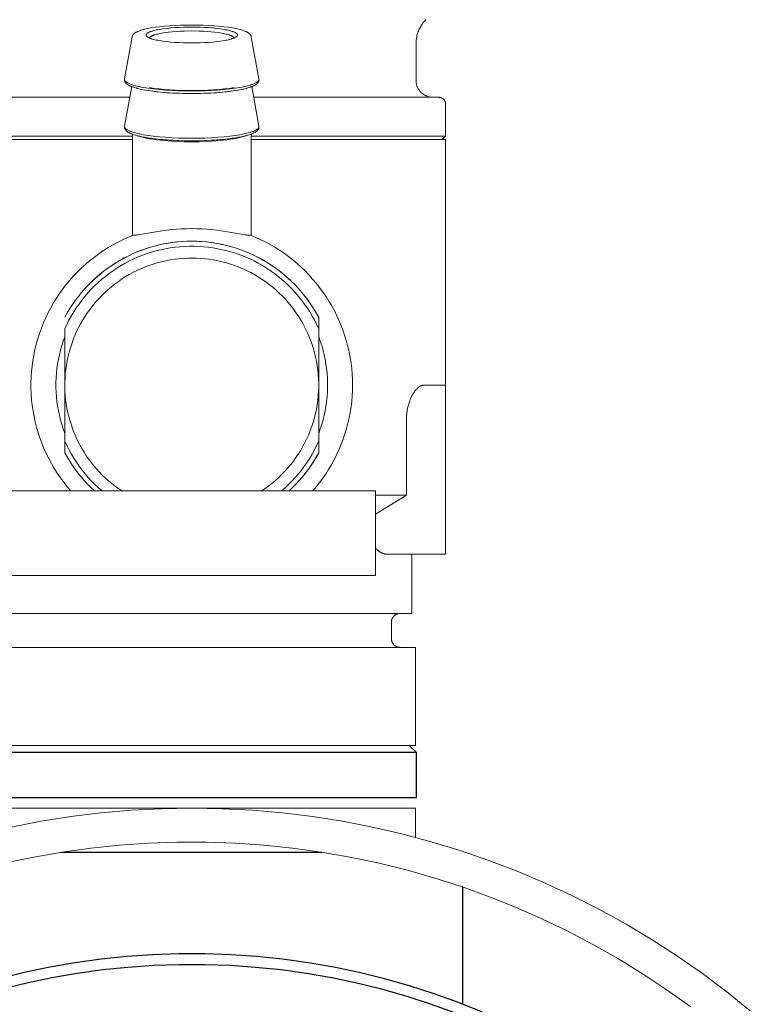
# Model space of a CAD drawing. Units: millimetres. Extents: x -1719 to 3370, y 1786 to 7486.
# Drawn here: x 3257 to 3300, y 4285 to 4344 of the extents above; entities that cross this region are included whole.
import ezdxf

# ---------------------------------------------------------------- set-up
doc = ezdxf.new("R2010")
doc.units = ezdxf.units.MM
for name, color, linetype, lineweight, true_color in [('Make2D$Visible$Curves$0', 7, 'Continuous', 0, 0xe6e6e6), ('Make2D$Visible$Curves$3DCOLOR40', 40, 'Continuous', 0, 0xffbf00), ('Make2D$Visible$Curves$3DCPCOLOR124', 7, 'Continuous', 0, 0x009972), ('Make2D$Visible$Curves$3DCPCOLOR254', 7, 'Continuous', 0, 0xd6d6d6)]:
    doc.layers.add(name, color=color, linetype=linetype, lineweight=lineweight, true_color=true_color)

msp = doc.modelspace()

# ---------------------------------------------------------------- linework, layer by layer
at = {"layer": 'Make2D$Visible$Curves$0', "color": 0, "linetype": 'ByBlock', "lineweight": -2}
for points in [[(3279.589, 4300.792), (3279.989, 4300.392)], [(3253.489, 4300.392), (3279.989, 4300.392)], [(3279.989, 4300.392), (3279.989, 4297.692)], [(3266.739, 4297.692), (3253.489, 4297.692)], [(3279.989, 4297.692), (3266.739, 4297.692)], [(3259.06, 4294.49), (3274.419, 4294.49)], [(3282.739, 4292.43), (3282.739, 4285.511)]]:
    msp.add_lwpolyline(points, dxfattribs=at)
at = {"layer": 'Make2D$Visible$Curves$3DCOLOR40'}
for points in [[(3280.575, 4343.678), (3280.527, 4343.629), (3280.482, 4343.578), (3280.438, 4343.526), (3280.395, 4343.472), (3280.355, 4343.417), (3280.317, 4343.361), (3280.28, 4343.303), (3280.246, 4343.244), (3280.213, 4343.184), (3280.183, 4343.123), (3280.155, 4343.061), (3280.129, 4342.998), (3280.105, 4342.934), (3280.083, 4342.869), (3280.063, 4342.803), (3280.046, 4342.737), (3280.031, 4342.671), (3280.018, 4342.604), (3280.008, 4342.536), (3280, 4342.468), (3279.994, 4342.4), (3279.99, 4342.332), (3279.989, 4342.264)], [(3279.989, 4342.264), (3279.989, 4340.092)], [(3279.989, 4340.092), (3279.99, 4340.058), (3279.991, 4340.024), (3279.994, 4339.99), (3279.998, 4339.956), (3280.004, 4339.922), (3280.01, 4339.889), (3280.018, 4339.855), (3280.026, 4339.822), (3280.036, 4339.79), (3280.047, 4339.757), (3280.059, 4339.725), (3280.072, 4339.694), (3280.086, 4339.663), (3280.101, 4339.632), (3280.117, 4339.602), (3280.135, 4339.573), (3280.153, 4339.544), (3280.172, 4339.516), (3280.192, 4339.488), (3280.213, 4339.461), (3280.235, 4339.435), (3280.258, 4339.41), (3280.282, 4339.385), (3280.307, 4339.361), (3280.332, 4339.339), (3280.358, 4339.317), (3280.385, 4339.295), (3280.412, 4339.275), (3280.441, 4339.256), (3280.469, 4339.238), (3280.499, 4339.221), (3280.529, 4339.204), (3280.56, 4339.189), (3280.591, 4339.175), (3280.622, 4339.162), (3280.654, 4339.15), (3280.687, 4339.139), (3280.719, 4339.129), (3280.752, 4339.121), (3280.786, 4339.113), (3280.819, 4339.107), (3280.853, 4339.102), (3280.887, 4339.097), (3280.921, 4339.095), (3280.955, 4339.093), (3280.989, 4339.092)], [(3252.139, 4339.092), (3263.079, 4339.092)], [(3270.4, 4339.092), (3281.339, 4339.092)], [(3281.739, 4338.692), (3281.739, 4338.706), (3281.738, 4338.72), (3281.737, 4338.733), (3281.735, 4338.747), (3281.733, 4338.76), (3281.731, 4338.774), (3281.728, 4338.787), (3281.724, 4338.8), (3281.72, 4338.813), (3281.716, 4338.826), (3281.711, 4338.839), (3281.706, 4338.852), (3281.7, 4338.864), (3281.694, 4338.876), (3281.688, 4338.888), (3281.681, 4338.9), (3281.674, 4338.912), (3281.666, 4338.923), (3281.658, 4338.934), (3281.649, 4338.945), (3281.641, 4338.955), (3281.631, 4338.965), (3281.622, 4338.975), (3281.612, 4338.985), (3281.602, 4338.994), (3281.592, 4339.003), (3281.581, 4339.011), (3281.57, 4339.019), (3281.558, 4339.027), (3281.547, 4339.034), (3281.535, 4339.041), (3281.523, 4339.047), (3281.511, 4339.053), (3281.498, 4339.059), (3281.486, 4339.064), (3281.473, 4339.069), (3281.46, 4339.074), (3281.447, 4339.077), (3281.434, 4339.081), (3281.42, 4339.084), (3281.407, 4339.086), (3281.394, 4339.089), (3281.38, 4339.09), (3281.366, 4339.091), (3281.353, 4339.092), (3281.339, 4339.092)], [(3281.739, 4338.692), (3281.739, 4336.792)], [(3251.739, 4336.792), (3259.239, 4336.792)], [(3259.239, 4336.792), (3263.236, 4336.792)], [(3270.243, 4336.792), (3281.739, 4336.792)], [(3281.739, 4336.792), (3281.539, 4336.592)], [(3263.236, 4336.592), (3251.739, 4336.592)], [(3265.058, 4336.592), (3265.023, 4336.592)], [(3268.456, 4336.592), (3268.421, 4336.592)], [(3281.739, 4336.592), (3270.243, 4336.592)], [(3281.739, 4336.592), (3281.739, 4322.092)], [(3263.477, 4329.941), (3263.736, 4330.043), (3263.999, 4330.137), (3264.265, 4330.222), (3264.533, 4330.299), (3264.804, 4330.367), (3265.076, 4330.426), (3265.351, 4330.476), (3265.627, 4330.517), (3265.904, 4330.549), (3266.182, 4330.573), (3266.46, 4330.587), (3266.739, 4330.592)], [(3266.739, 4330.592), (3266.885, 4330.591), (3267.03, 4330.587), (3267.175, 4330.581), (3267.32, 4330.572), (3267.608, 4330.546), (3267.896, 4330.511), (3268.053, 4330.488), (3268.21, 4330.462), (3268.366, 4330.433), (3268.521, 4330.401), (3268.737, 4330.352), (3268.951, 4330.298), (3269.163, 4330.238), (3269.373, 4330.173), (3269.521, 4330.124), (3269.666, 4330.072), (3269.811, 4330.018), (3269.954, 4329.961), (3270.095, 4329.902), (3270.235, 4329.84), (3270.374, 4329.775), (3270.513, 4329.708), (3270.709, 4329.607), (3270.903, 4329.501), (3271.093, 4329.391), (3271.28, 4329.276), (3271.464, 4329.156), (3271.644, 4329.032), (3271.821, 4328.904), (3271.994, 4328.771), (3272.147, 4328.649), (3272.297, 4328.523), (3272.443, 4328.394), (3272.586, 4328.262)], [(3260.893, 4328.263), (3261.094, 4328.446), (3261.299, 4328.622), (3261.511, 4328.792), (3261.727, 4328.956), (3261.949, 4329.112), (3262.175, 4329.261), (3262.406, 4329.403), (3262.641, 4329.538), (3262.88, 4329.665)], [(3273.047, 4327.79), (3273.241, 4327.566), (3273.428, 4327.335), (3273.607, 4327.098), (3273.778, 4326.855), (3273.94, 4326.606), (3274.094, 4326.352), (3274.239, 4326.092)], [(3280.487, 4322.092), (3280.475, 4322.092), (3280.463, 4322.092), (3280.453, 4322.091), (3280.443, 4322.09), (3280.434, 4322.089), (3280.425, 4322.087), (3280.409, 4322.084), (3280.394, 4322.081), (3280.381, 4322.078), (3280.369, 4322.074), (3280.357, 4322.071), (3280.347, 4322.067), (3280.336, 4322.064), (3280.327, 4322.06), (3280.317, 4322.056), (3280.3, 4322.049), (3280.284, 4322.042), (3280.269, 4322.034), (3280.254, 4322.026), (3280.24, 4322.019), (3280.227, 4322.011), (3280.215, 4322.004), (3280.203, 4321.996), (3280.18, 4321.98), (3280.159, 4321.965), (3280.138, 4321.95), (3280.119, 4321.934), (3280.101, 4321.918), (3280.084, 4321.903), (3280.067, 4321.887), (3280.036, 4321.856), (3280.006, 4321.825), (3279.978, 4321.793), (3279.952, 4321.762), (3279.927, 4321.731), (3279.903, 4321.699), (3279.881, 4321.668), (3279.859, 4321.637), (3279.839, 4321.605), (3279.819, 4321.574), (3279.799, 4321.542), (3279.763, 4321.479), (3279.73, 4321.416), (3279.699, 4321.353), (3279.671, 4321.29), (3279.644, 4321.227), (3279.619, 4321.164), (3279.596, 4321.101), (3279.575, 4321.038), (3279.555, 4320.975), (3279.537, 4320.912), (3279.52, 4320.849), (3279.505, 4320.786), (3279.492, 4320.723), (3279.479, 4320.66), (3279.469, 4320.597), (3279.459, 4320.534), (3279.451, 4320.471), (3279.444, 4320.408), (3279.438, 4320.345), (3279.433, 4320.282), (3279.43, 4320.218), (3279.428, 4320.155), (3279.428, 4320.092)], [(3281.739, 4322.092), (3280.487, 4322.092)], [(3281.739, 4320.092), (3281.739, 4322.092)], [(3279.428, 4320.092), (3279.428, 4315.592)], [(3281.739, 4314.092), (3281.739, 4320.092)], [(3260.605, 4316.208), (3260.407, 4316.422), (3260.216, 4316.643), (3260.033, 4316.871), (3259.858, 4317.104), (3259.691, 4317.344), (3259.532, 4317.588), (3259.381, 4317.839), (3259.239, 4318.094)], [(3274.239, 4318.094), (3274.097, 4317.839), (3273.947, 4317.589), (3273.788, 4317.344), (3273.621, 4317.105), (3273.445, 4316.872), (3273.262, 4316.644), (3273.072, 4316.423), (3272.874, 4316.209)], [(3169.594, 4315.831), (3269.594, 4315.831)], [(3277.594, 4315.831), (3269.594, 4315.831)], [(3277.594, 4310.831), (3277.594, 4315.831)], [(3279.428, 4315.592), (3277.594, 4315.592)], [(3279.428, 4315.592), (3277.594, 4314.455)], [(3281.739, 4312.092), (3281.739, 4314.092)], [(3277.594, 4312.458), (3277.63, 4312.421), (3277.667, 4312.385), (3277.703, 4312.351), (3277.74, 4312.32), (3277.777, 4312.29), (3277.795, 4312.276), (3277.814, 4312.263), (3277.832, 4312.25), (3277.851, 4312.237), (3277.869, 4312.225), (3277.888, 4312.214), (3277.912, 4312.199), (3277.936, 4312.186), (3277.96, 4312.173), (3277.985, 4312.161), (3278.009, 4312.151), (3278.033, 4312.141), (3278.057, 4312.132), (3278.081, 4312.123), (3278.105, 4312.116), (3278.117, 4312.113), (3278.129, 4312.11), (3278.141, 4312.107), (3278.153, 4312.105), (3278.165, 4312.102), (3278.177, 4312.1), (3278.189, 4312.098), (3278.201, 4312.097), (3278.213, 4312.095), (3278.225, 4312.094), (3278.236, 4312.093), (3278.248, 4312.093), (3278.26, 4312.092), (3278.272, 4312.092)], [(3278.272, 4312.092), (3281.739, 4312.092)], [(3279.739, 4312.092), (3279.739, 4308.592)], [(3169.594, 4310.831), (3269.594, 4310.831)], [(3269.594, 4310.831), (3277.594, 4310.831)], [(3253.739, 4308.592), (3279.739, 4308.592)], [(3278.539, 4308.092), (3278.539, 4308.109), (3278.54, 4308.126), (3278.542, 4308.143), (3278.544, 4308.16), (3278.546, 4308.177), (3278.55, 4308.194), (3278.553, 4308.211), (3278.558, 4308.227), (3278.562, 4308.244), (3278.568, 4308.26), (3278.574, 4308.276), (3278.58, 4308.291), (3278.588, 4308.307), (3278.595, 4308.322), (3278.603, 4308.337), (3278.612, 4308.352), (3278.621, 4308.366), (3278.631, 4308.381), (3278.641, 4308.394), (3278.651, 4308.408), (3278.662, 4308.421), (3278.674, 4308.434), (3278.686, 4308.446), (3278.698, 4308.458), (3278.71, 4308.469), (3278.724, 4308.48), (3278.737, 4308.491), (3278.751, 4308.501), (3278.765, 4308.51), (3278.779, 4308.519), (3278.794, 4308.528), (3278.809, 4308.536), (3278.824, 4308.544), (3278.84, 4308.551), (3278.856, 4308.557), (3278.872, 4308.563), (3278.888, 4308.569), (3278.904, 4308.574), (3278.921, 4308.578), (3278.937, 4308.582), (3278.954, 4308.585), (3278.971, 4308.588), (3278.988, 4308.59), (3279.005, 4308.591), (3279.022, 4308.592), (3279.039, 4308.592)], [(3278.539, 4308.092), (3278.539, 4307.092)], [(3278.539, 4307.092), (3278.539, 4307.075), (3278.54, 4307.058), (3278.542, 4307.041), (3278.544, 4307.024), (3278.546, 4307.007), (3278.55, 4306.991), (3278.553, 4306.974), (3278.558, 4306.957), (3278.562, 4306.941), (3278.568, 4306.925), (3278.574, 4306.909), (3278.58, 4306.893), (3278.588, 4306.878), (3278.595, 4306.862), (3278.603, 4306.847), (3278.612, 4306.832), (3278.621, 4306.818), (3278.631, 4306.804), (3278.641, 4306.79), (3278.651, 4306.777), (3278.662, 4306.764), (3278.674, 4306.751), (3278.686, 4306.739), (3278.698, 4306.727), (3278.71, 4306.715), (3278.724, 4306.704), (3278.737, 4306.694), (3278.751, 4306.684), (3278.765, 4306.674), (3278.779, 4306.665), (3278.794, 4306.656), (3278.809, 4306.648), (3278.824, 4306.641), (3278.84, 4306.634), (3278.856, 4306.627), (3278.872, 4306.621), (3278.888, 4306.616), (3278.904, 4306.611), (3278.921, 4306.606), (3278.937, 4306.603), (3278.954, 4306.6), (3278.971, 4306.597), (3278.988, 4306.595), (3279.005, 4306.593), (3279.022, 4306.593), (3279.039, 4306.592)], [(3279.96, 4306.592), (3253.519, 4306.592)], [(3279.96, 4306.592), (3279.96, 4300.792)], [(3279.96, 4300.792), (3253.519, 4300.792)], [(3279.96, 4297.092), (3253.519, 4297.092)], [(3279.96, 4297.092), (3279.96, 4295.363)]]:
    msp.add_lwpolyline(points, dxfattribs=at)
at = {"layer": 'Make2D$Visible$Curves$3DCPCOLOR124'}
for points in [[(3263.313, 4342.837), (3263.321, 4342.844), (3263.329, 4342.851), (3263.338, 4342.859), (3263.346, 4342.866), (3263.355, 4342.873), (3263.364, 4342.88), (3263.373, 4342.886), (3263.383, 4342.893), (3263.402, 4342.906), (3263.422, 4342.919), (3263.443, 4342.931), (3263.465, 4342.943), (3263.488, 4342.954), (3263.511, 4342.965), (3263.536, 4342.976), (3263.561, 4342.987), (3263.613, 4343.008), (3263.669, 4343.028), (3263.736, 4343.051), (3263.808, 4343.072), (3263.884, 4343.093), (3263.964, 4343.113), (3264.049, 4343.133), (3264.138, 4343.152), (3264.328, 4343.188)], [(3264.039, 4342.773), (3264.039, 4342.776), (3264.039, 4342.778), (3264.039, 4342.781), (3264.04, 4342.784), (3264.04, 4342.786), (3264.041, 4342.789), (3264.041, 4342.791), (3264.042, 4342.794), (3264.042, 4342.797), (3264.043, 4342.799), (3264.044, 4342.802), (3264.045, 4342.805), (3264.046, 4342.807), (3264.047, 4342.81), (3264.049, 4342.813), (3264.05, 4342.815), (3264.051, 4342.818), (3264.053, 4342.821), (3264.055, 4342.823), (3264.056, 4342.826), (3264.058, 4342.829), (3264.06, 4342.831), (3264.062, 4342.834), (3264.064, 4342.837), (3264.066, 4342.84), (3264.068, 4342.842), (3264.071, 4342.845), (3264.073, 4342.848), (3264.076, 4342.85), (3264.079, 4342.853), (3264.084, 4342.859), (3264.09, 4342.864), (3264.097, 4342.869), (3264.103, 4342.875), (3264.111, 4342.88), (3264.118, 4342.886), (3264.126, 4342.891), (3264.134, 4342.897), (3264.143, 4342.902), (3264.153, 4342.908), (3264.162, 4342.913), (3264.183, 4342.924), (3264.205, 4342.935), (3264.229, 4342.946), (3264.254, 4342.957), (3264.281, 4342.967), (3264.31, 4342.978), (3264.341, 4342.989), (3264.407, 4343.009), (3264.479, 4343.03), (3264.558, 4343.05), (3264.643, 4343.069), (3264.734, 4343.087), (3264.83, 4343.105), (3265.037, 4343.137), (3265.262, 4343.166), (3265.499, 4343.19), (3265.745, 4343.209), (3265.996, 4343.224), (3266.248, 4343.234), (3266.739, 4343.242)], [(3266.739, 4343.01), (3266.284, 4343.003), (3266.051, 4342.994), (3265.819, 4342.98), (3265.591, 4342.962), (3265.371, 4342.94), (3265.163, 4342.913), (3264.971, 4342.883), (3264.882, 4342.867), (3264.798, 4342.85), (3264.72, 4342.832), (3264.647, 4342.814), (3264.579, 4342.795), (3264.518, 4342.776), (3264.49, 4342.766), (3264.463, 4342.756), (3264.438, 4342.746), (3264.415, 4342.736), (3264.393, 4342.726), (3264.372, 4342.716), (3264.353, 4342.706), (3264.344, 4342.701), (3264.336, 4342.696), (3264.327, 4342.691), (3264.32, 4342.686), (3264.312, 4342.681), (3264.305, 4342.675), (3264.299, 4342.67), (3264.292, 4342.665), (3264.286, 4342.66), (3264.281, 4342.655), (3264.276, 4342.65), (3264.273, 4342.648), (3264.271, 4342.645), (3264.269, 4342.643), (3264.266, 4342.64), (3264.264, 4342.638), (3264.262, 4342.635), (3264.26, 4342.633), (3264.258, 4342.63), (3264.257, 4342.628), (3264.255, 4342.625), (3264.253, 4342.623), (3264.252, 4342.62), (3264.251, 4342.618), (3264.249, 4342.615), (3264.248, 4342.613), (3264.247, 4342.61), (3264.246, 4342.608), (3264.245, 4342.605), (3264.244, 4342.603), (3264.243, 4342.6), (3264.242, 4342.598), (3264.242, 4342.596), (3264.241, 4342.593), (3264.24, 4342.591), (3264.24, 4342.588), (3264.24, 4342.586), (3264.239, 4342.583), (3264.239, 4342.581), (3264.239, 4342.579), (3264.239, 4342.576)], [(3264.328, 4343.188), (3264.58, 4343.227), (3264.85, 4343.262), (3265.136, 4343.292), (3265.437, 4343.317), (3265.75, 4343.336), (3266.072, 4343.35), (3266.739, 4343.361)], [(3266.739, 4343.361), (3267.406, 4343.35), (3267.728, 4343.336), (3268.041, 4343.317), (3268.342, 4343.292), (3268.628, 4343.262), (3268.899, 4343.227), (3269.151, 4343.188)], [(3266.739, 4343.242), (3267.23, 4343.234), (3267.482, 4343.224), (3267.733, 4343.209), (3267.979, 4343.19), (3268.217, 4343.166), (3268.441, 4343.137), (3268.648, 4343.105), (3268.744, 4343.087), (3268.835, 4343.069), (3268.92, 4343.05), (3268.999, 4343.03), (3269.071, 4343.009), (3269.137, 4342.989), (3269.168, 4342.978), (3269.197, 4342.967), (3269.224, 4342.957), (3269.249, 4342.946), (3269.273, 4342.935), (3269.295, 4342.924), (3269.316, 4342.913), (3269.326, 4342.908), (3269.335, 4342.902), (3269.344, 4342.897), (3269.352, 4342.891), (3269.36, 4342.886), (3269.368, 4342.88), (3269.375, 4342.875), (3269.382, 4342.869), (3269.388, 4342.864), (3269.394, 4342.859), (3269.4, 4342.853), (3269.402, 4342.85), (3269.405, 4342.848), (3269.407, 4342.845), (3269.41, 4342.842), (3269.412, 4342.84), (3269.414, 4342.837), (3269.416, 4342.834), (3269.418, 4342.831), (3269.42, 4342.829), (3269.422, 4342.826), (3269.424, 4342.823), (3269.425, 4342.821), (3269.427, 4342.818), (3269.428, 4342.815), (3269.429, 4342.813), (3269.431, 4342.81), (3269.432, 4342.807), (3269.433, 4342.805), (3269.434, 4342.802), (3269.435, 4342.799), (3269.436, 4342.797), (3269.436, 4342.794), (3269.437, 4342.791), (3269.438, 4342.789), (3269.438, 4342.786), (3269.438, 4342.784), (3269.439, 4342.781), (3269.439, 4342.778), (3269.439, 4342.776), (3269.439, 4342.773)], [(3269.239, 4342.576), (3269.239, 4342.579), (3269.239, 4342.581), (3269.239, 4342.583), (3269.238, 4342.586), (3269.238, 4342.588), (3269.238, 4342.591), (3269.237, 4342.593), (3269.237, 4342.596), (3269.236, 4342.598), (3269.235, 4342.6), (3269.234, 4342.603), (3269.233, 4342.605), (3269.232, 4342.608), (3269.231, 4342.61), (3269.23, 4342.613), (3269.229, 4342.615), (3269.228, 4342.618), (3269.226, 4342.62), (3269.225, 4342.623), (3269.223, 4342.625), (3269.221, 4342.628), (3269.22, 4342.63), (3269.218, 4342.633), (3269.216, 4342.635), (3269.214, 4342.638), (3269.212, 4342.64), (3269.21, 4342.643), (3269.207, 4342.645), (3269.205, 4342.648), (3269.203, 4342.65), (3269.197, 4342.655), (3269.192, 4342.66), (3269.186, 4342.665), (3269.18, 4342.67), (3269.173, 4342.675), (3269.166, 4342.681), (3269.158, 4342.686), (3269.151, 4342.691), (3269.143, 4342.696), (3269.134, 4342.701), (3269.125, 4342.706), (3269.106, 4342.716), (3269.086, 4342.726), (3269.064, 4342.736), (3269.04, 4342.746), (3269.015, 4342.756), (3268.988, 4342.766), (3268.96, 4342.776), (3268.899, 4342.795), (3268.832, 4342.814), (3268.759, 4342.832), (3268.68, 4342.85), (3268.596, 4342.867), (3268.507, 4342.883), (3268.315, 4342.913), (3268.107, 4342.94), (3267.887, 4342.962), (3267.659, 4342.98), (3267.427, 4342.994), (3267.194, 4343.003), (3266.739, 4343.01)], [(3269.151, 4343.188), (3269.341, 4343.152), (3269.429, 4343.133), (3269.514, 4343.113), (3269.594, 4343.093), (3269.67, 4343.072), (3269.742, 4343.051), (3269.809, 4343.028), (3269.865, 4343.008), (3269.917, 4342.987), (3269.943, 4342.976), (3269.967, 4342.965), (3269.99, 4342.954), (3270.013, 4342.943), (3270.035, 4342.931), (3270.056, 4342.919), (3270.076, 4342.906), (3270.095, 4342.893), (3270.105, 4342.886), (3270.114, 4342.88), (3270.123, 4342.873), (3270.132, 4342.866), (3270.14, 4342.859), (3270.149, 4342.851), (3270.157, 4342.844), (3270.165, 4342.837)], [(3262.772, 4340.175), (3263.219, 4342.67)], [(3263.219, 4342.67), (3263.221, 4342.681), (3263.224, 4342.691), (3263.227, 4342.702), (3263.231, 4342.712), (3263.234, 4342.722), (3263.238, 4342.732), (3263.243, 4342.742), (3263.248, 4342.751), (3263.253, 4342.761), (3263.258, 4342.77), (3263.264, 4342.779), (3263.27, 4342.788), (3263.277, 4342.797), (3263.284, 4342.805), (3263.291, 4342.813), (3263.298, 4342.821), (3263.306, 4342.829), (3263.313, 4342.837)], [(3266.739, 4342.304), (3266.248, 4342.312), (3265.996, 4342.322), (3265.745, 4342.337), (3265.499, 4342.357), (3265.262, 4342.381), (3265.037, 4342.409), (3264.83, 4342.442), (3264.734, 4342.459), (3264.643, 4342.478), (3264.558, 4342.497), (3264.479, 4342.517), (3264.407, 4342.537), (3264.341, 4342.558), (3264.31, 4342.568), (3264.281, 4342.579), (3264.254, 4342.59), (3264.229, 4342.601), (3264.205, 4342.611), (3264.183, 4342.622), (3264.162, 4342.633), (3264.153, 4342.639), (3264.143, 4342.644), (3264.134, 4342.65), (3264.126, 4342.655), (3264.118, 4342.661), (3264.111, 4342.666), (3264.103, 4342.672), (3264.097, 4342.677), (3264.09, 4342.682), (3264.084, 4342.688), (3264.079, 4342.693), (3264.076, 4342.696), (3264.073, 4342.699), (3264.071, 4342.701), (3264.068, 4342.704), (3264.066, 4342.707), (3264.064, 4342.71), (3264.062, 4342.712), (3264.06, 4342.715), (3264.058, 4342.718), (3264.056, 4342.72), (3264.055, 4342.723), (3264.053, 4342.726), (3264.051, 4342.728), (3264.05, 4342.731), (3264.049, 4342.734), (3264.047, 4342.736), (3264.046, 4342.739), (3264.045, 4342.742), (3264.044, 4342.744), (3264.043, 4342.747), (3264.042, 4342.75), (3264.042, 4342.752), (3264.041, 4342.755), (3264.041, 4342.758), (3264.04, 4342.76), (3264.04, 4342.763), (3264.039, 4342.765), (3264.039, 4342.768), (3264.039, 4342.771), (3264.039, 4342.773)], [(3269.439, 4342.773), (3269.439, 4342.771), (3269.439, 4342.768), (3269.439, 4342.765), (3269.438, 4342.763), (3269.438, 4342.76), (3269.438, 4342.758), (3269.437, 4342.755), (3269.436, 4342.752), (3269.436, 4342.75), (3269.435, 4342.747), (3269.434, 4342.744), (3269.433, 4342.742), (3269.432, 4342.739), (3269.431, 4342.736), (3269.429, 4342.734), (3269.428, 4342.731), (3269.427, 4342.728), (3269.425, 4342.726), (3269.424, 4342.723), (3269.422, 4342.72), (3269.42, 4342.718), (3269.418, 4342.715), (3269.416, 4342.712), (3269.414, 4342.71), (3269.412, 4342.707), (3269.41, 4342.704), (3269.407, 4342.701), (3269.405, 4342.699), (3269.402, 4342.696), (3269.4, 4342.693), (3269.394, 4342.688), (3269.388, 4342.682), (3269.382, 4342.677), (3269.375, 4342.672), (3269.368, 4342.666), (3269.36, 4342.661), (3269.352, 4342.655), (3269.344, 4342.65), (3269.335, 4342.644), (3269.326, 4342.639), (3269.316, 4342.633), (3269.295, 4342.622), (3269.273, 4342.611), (3269.249, 4342.601), (3269.224, 4342.59), (3269.197, 4342.579), (3269.168, 4342.568), (3269.137, 4342.558), (3269.071, 4342.537), (3268.999, 4342.517), (3268.92, 4342.497), (3268.835, 4342.478), (3268.744, 4342.459), (3268.648, 4342.442), (3268.441, 4342.409), (3268.217, 4342.381), (3267.979, 4342.357), (3267.733, 4342.337), (3267.482, 4342.322), (3267.23, 4342.312), (3266.739, 4342.304)], [(3270.165, 4342.837), (3270.173, 4342.829), (3270.18, 4342.821), (3270.187, 4342.813), (3270.195, 4342.805), (3270.201, 4342.797), (3270.208, 4342.788), (3270.214, 4342.779), (3270.22, 4342.77), (3270.225, 4342.761), (3270.23, 4342.751), (3270.235, 4342.742), (3270.24, 4342.732), (3270.244, 4342.722), (3270.248, 4342.712), (3270.251, 4342.702), (3270.254, 4342.691), (3270.257, 4342.681), (3270.259, 4342.67)], [(3270.259, 4342.67), (3270.706, 4340.175)], [(3262.768, 4340.128), (3262.768, 4340.136), (3262.768, 4340.144), (3262.769, 4340.152), (3262.77, 4340.16), (3262.771, 4340.168), (3262.772, 4340.176)], [(3262.873, 4339.904), (3262.863, 4339.914), (3262.852, 4339.925), (3262.847, 4339.931), (3262.843, 4339.937), (3262.838, 4339.942), (3262.833, 4339.948), (3262.829, 4339.954), (3262.824, 4339.961), (3262.82, 4339.967), (3262.816, 4339.973), (3262.812, 4339.98), (3262.808, 4339.986), (3262.804, 4339.993), (3262.8, 4340), (3262.796, 4340.007), (3262.793, 4340.014), (3262.79, 4340.022), (3262.787, 4340.03), (3262.784, 4340.037), (3262.781, 4340.045), (3262.779, 4340.053), (3262.776, 4340.061), (3262.774, 4340.069), (3262.773, 4340.078), (3262.771, 4340.086), (3262.77, 4340.094), (3262.769, 4340.103), (3262.768, 4340.111), (3262.768, 4340.12), (3262.768, 4340.128)], [(3263.889, 4339.674), (3263.758, 4339.699), (3263.632, 4339.725), (3263.513, 4339.753), (3263.401, 4339.781), (3263.297, 4339.811), (3263.249, 4339.826), (3263.202, 4339.841), (3263.157, 4339.857), (3263.115, 4339.873), (3263.075, 4339.889), (3263.038, 4339.905), (3263.003, 4339.922), (3262.97, 4339.938), (3262.954, 4339.946), (3262.94, 4339.955), (3262.925, 4339.963), (3262.912, 4339.972), (3262.899, 4339.98), (3262.886, 4339.988), (3262.875, 4339.997), (3262.864, 4340.005), (3262.853, 4340.014), (3262.843, 4340.022), (3262.834, 4340.031), (3262.83, 4340.035), (3262.825, 4340.039), (3262.821, 4340.044), (3262.817, 4340.048), (3262.814, 4340.052), (3262.81, 4340.056), (3262.807, 4340.061), (3262.803, 4340.065), (3262.8, 4340.069), (3262.797, 4340.074), (3262.794, 4340.078), (3262.792, 4340.082), (3262.789, 4340.086), (3262.787, 4340.091), (3262.785, 4340.095), (3262.783, 4340.099), (3262.781, 4340.103), (3262.779, 4340.108), (3262.778, 4340.112), (3262.776, 4340.116), (3262.775, 4340.12), (3262.774, 4340.125), (3262.773, 4340.129), (3262.772, 4340.133), (3262.771, 4340.137), (3262.771, 4340.14), (3262.771, 4340.142), (3262.771, 4340.144), (3262.77, 4340.146), (3262.77, 4340.148), (3262.77, 4340.15), (3262.77, 4340.152), (3262.77, 4340.154), (3262.77, 4340.157), (3262.77, 4340.159), (3262.77, 4340.161), (3262.77, 4340.163), (3262.771, 4340.167), (3262.771, 4340.171), (3262.772, 4340.175)], [(3270.706, 4340.175), (3270.707, 4340.171), (3270.707, 4340.167), (3270.708, 4340.163), (3270.708, 4340.161), (3270.708, 4340.159), (3270.708, 4340.157), (3270.708, 4340.154), (3270.708, 4340.152), (3270.708, 4340.15), (3270.708, 4340.148), (3270.708, 4340.146), (3270.708, 4340.144), (3270.707, 4340.142), (3270.707, 4340.14), (3270.707, 4340.137), (3270.706, 4340.133), (3270.705, 4340.129), (3270.704, 4340.125), (3270.703, 4340.12), (3270.702, 4340.116), (3270.701, 4340.112), (3270.699, 4340.108), (3270.697, 4340.103), (3270.695, 4340.099), (3270.693, 4340.095), (3270.691, 4340.091), (3270.689, 4340.086), (3270.686, 4340.082), (3270.684, 4340.078), (3270.681, 4340.074), (3270.678, 4340.069), (3270.675, 4340.065), (3270.671, 4340.061), (3270.668, 4340.056), (3270.664, 4340.052), (3270.661, 4340.048), (3270.657, 4340.044), (3270.653, 4340.039), (3270.649, 4340.035), (3270.644, 4340.031), (3270.635, 4340.022), (3270.625, 4340.014), (3270.615, 4340.005), (3270.603, 4339.997), (3270.592, 4339.988), (3270.579, 4339.98), (3270.566, 4339.972), (3270.553, 4339.963), (3270.539, 4339.955), (3270.524, 4339.946), (3270.508, 4339.938), (3270.475, 4339.922), (3270.44, 4339.905), (3270.403, 4339.889), (3270.363, 4339.873), (3270.321, 4339.857), (3270.276, 4339.841), (3270.23, 4339.826), (3270.181, 4339.811), (3270.077, 4339.781), (3269.965, 4339.753), (3269.846, 4339.725), (3269.721, 4339.699), (3269.589, 4339.674)], [(3270.71, 4340.128), (3270.71, 4340.12), (3270.71, 4340.111), (3270.709, 4340.103), (3270.708, 4340.094), (3270.707, 4340.086), (3270.705, 4340.078), (3270.704, 4340.069), (3270.702, 4340.061), (3270.7, 4340.053), (3270.697, 4340.045), (3270.694, 4340.037), (3270.692, 4340.03), (3270.688, 4340.022), (3270.685, 4340.014), (3270.682, 4340.007), (3270.678, 4340), (3270.674, 4339.993), (3270.671, 4339.986), (3270.667, 4339.98), (3270.663, 4339.973), (3270.658, 4339.967), (3270.654, 4339.961), (3270.65, 4339.954), (3270.645, 4339.948), (3270.64, 4339.942), (3270.636, 4339.937), (3270.631, 4339.931), (3270.626, 4339.925), (3270.615, 4339.914), (3270.605, 4339.904)], [(3270.706, 4340.176), (3270.707, 4340.168), (3270.708, 4340.16), (3270.709, 4340.152), (3270.71, 4340.144), (3270.71, 4340.136), (3270.71, 4340.128)], [(3262.772, 4337.383), (3263.193, 4339.733)], [(3264.011, 4339.511), (3263.797, 4339.552), (3263.697, 4339.573), (3263.601, 4339.595), (3263.511, 4339.618), (3263.425, 4339.642), (3263.344, 4339.666), (3263.268, 4339.691), (3263.197, 4339.717), (3263.163, 4339.731), (3263.131, 4339.745), (3263.085, 4339.765), (3263.063, 4339.776), (3263.042, 4339.787), (3263.018, 4339.8), (3262.995, 4339.813), (3262.972, 4339.827), (3262.95, 4339.841), (3262.94, 4339.849), (3262.93, 4339.856), (3262.92, 4339.864), (3262.91, 4339.871), (3262.9, 4339.879), (3262.891, 4339.887), (3262.882, 4339.895), (3262.873, 4339.904)], [(3266.739, 4339.317), (3266.223, 4339.323), (3265.692, 4339.342), (3265.164, 4339.376), (3264.656, 4339.424), (3264.417, 4339.454), (3264.19, 4339.486), (3263.977, 4339.522), (3263.782, 4339.56), (3263.691, 4339.581), (3263.604, 4339.601), (3263.523, 4339.622), (3263.447, 4339.644), (3263.375, 4339.666), (3263.309, 4339.688), (3263.249, 4339.711), (3263.22, 4339.722), (3263.193, 4339.733)], [(3266.739, 4339.465), (3265.958, 4339.478), (3265.57, 4339.495), (3265.192, 4339.519), (3264.83, 4339.55), (3264.489, 4339.586), (3264.174, 4339.628), (3263.889, 4339.674)], [(3266.739, 4339.491), (3266.101, 4339.501), (3265.447, 4339.532), (3265.125, 4339.556), (3264.814, 4339.586), (3264.516, 4339.621), (3264.239, 4339.662)], [(3270.285, 4339.733), (3270.258, 4339.722), (3270.229, 4339.711), (3270.169, 4339.688), (3270.103, 4339.666), (3270.031, 4339.644), (3269.955, 4339.622), (3269.874, 4339.601), (3269.787, 4339.581), (3269.696, 4339.56), (3269.501, 4339.522), (3269.288, 4339.486), (3269.061, 4339.454), (3268.822, 4339.424), (3268.315, 4339.376), (3267.786, 4339.342), (3267.255, 4339.323), (3266.739, 4339.317)], [(3269.589, 4339.674), (3269.304, 4339.628), (3268.989, 4339.586), (3268.648, 4339.55), (3268.286, 4339.519), (3267.908, 4339.495), (3267.521, 4339.478), (3266.739, 4339.465)], [(3269.239, 4339.662), (3268.962, 4339.621), (3268.665, 4339.586), (3268.353, 4339.556), (3268.031, 4339.532), (3267.377, 4339.501), (3266.739, 4339.491)], [(3270.605, 4339.904), (3270.596, 4339.895), (3270.587, 4339.887), (3270.578, 4339.879), (3270.568, 4339.871), (3270.559, 4339.864), (3270.548, 4339.856), (3270.538, 4339.849), (3270.528, 4339.841), (3270.506, 4339.827), (3270.484, 4339.813), (3270.46, 4339.8), (3270.436, 4339.787), (3270.415, 4339.776), (3270.393, 4339.765), (3270.347, 4339.745), (3270.315, 4339.731), (3270.281, 4339.717), (3270.21, 4339.691), (3270.134, 4339.666), (3270.053, 4339.642), (3269.967, 4339.618), (3269.877, 4339.595), (3269.781, 4339.573), (3269.681, 4339.552), (3269.467, 4339.511)], [(3270.285, 4339.733), (3270.706, 4337.383)], [(3266.739, 4339.315), (3265.985, 4339.328), (3265.62, 4339.344), (3265.266, 4339.366), (3264.926, 4339.393), (3264.602, 4339.427), (3264.296, 4339.467), (3264.011, 4339.511)], [(3269.467, 4339.511), (3269.182, 4339.467), (3268.876, 4339.427), (3268.552, 4339.393), (3268.212, 4339.366), (3267.858, 4339.344), (3267.493, 4339.328), (3266.739, 4339.315)], [(3262.768, 4337.336), (3262.768, 4337.344), (3262.768, 4337.352), (3262.769, 4337.36), (3262.77, 4337.367), (3262.771, 4337.375), (3262.772, 4337.383)], [(3262.873, 4337.111), (3262.863, 4337.122), (3262.852, 4337.133), (3262.847, 4337.138), (3262.843, 4337.144), (3262.838, 4337.15), (3262.833, 4337.156), (3262.829, 4337.162), (3262.824, 4337.168), (3262.82, 4337.174), (3262.816, 4337.181), (3262.812, 4337.187), (3262.808, 4337.194), (3262.804, 4337.2), (3262.8, 4337.207), (3262.796, 4337.214), (3262.793, 4337.222), (3262.79, 4337.229), (3262.787, 4337.237), (3262.784, 4337.245), (3262.781, 4337.253), (3262.779, 4337.261), (3262.776, 4337.269), (3262.774, 4337.277), (3262.773, 4337.285), (3262.771, 4337.293), (3262.77, 4337.302), (3262.769, 4337.31), (3262.768, 4337.319), (3262.768, 4337.327), (3262.768, 4337.336)], [(3263.889, 4336.882), (3263.758, 4336.907), (3263.632, 4336.933), (3263.513, 4336.96), (3263.401, 4336.989), (3263.297, 4337.018), (3263.249, 4337.033), (3263.202, 4337.049), (3263.157, 4337.064), (3263.115, 4337.08), (3263.075, 4337.096), (3263.038, 4337.113), (3263.003, 4337.129), (3262.97, 4337.146), (3262.955, 4337.154), (3262.94, 4337.162), (3262.925, 4337.171), (3262.912, 4337.179), (3262.899, 4337.187), (3262.887, 4337.196), (3262.875, 4337.204), (3262.864, 4337.213), (3262.853, 4337.221), (3262.843, 4337.23), (3262.834, 4337.238), (3262.83, 4337.242), (3262.825, 4337.247), (3262.821, 4337.251), (3262.817, 4337.255), (3262.814, 4337.26), (3262.81, 4337.264), (3262.807, 4337.268), (3262.803, 4337.272), (3262.8, 4337.277), (3262.797, 4337.281), (3262.794, 4337.285), (3262.792, 4337.289), (3262.789, 4337.294), (3262.787, 4337.298), (3262.785, 4337.302), (3262.783, 4337.307), (3262.781, 4337.311), (3262.779, 4337.315), (3262.778, 4337.319), (3262.776, 4337.324), (3262.775, 4337.328), (3262.774, 4337.332), (3262.773, 4337.336), (3262.772, 4337.341), (3262.771, 4337.345), (3262.771, 4337.347), (3262.771, 4337.349), (3262.771, 4337.351), (3262.77, 4337.353), (3262.77, 4337.355), (3262.77, 4337.358), (3262.77, 4337.36), (3262.77, 4337.362), (3262.77, 4337.364), (3262.77, 4337.366), (3262.77, 4337.368), (3262.77, 4337.37), (3262.771, 4337.374), (3262.771, 4337.379), (3262.772, 4337.383)], [(3270.706, 4337.383), (3270.707, 4337.379), (3270.707, 4337.374), (3270.708, 4337.37), (3270.708, 4337.368), (3270.708, 4337.366), (3270.708, 4337.364), (3270.708, 4337.362), (3270.708, 4337.36), (3270.708, 4337.358), (3270.708, 4337.355), (3270.708, 4337.353), (3270.708, 4337.351), (3270.707, 4337.349), (3270.707, 4337.347), (3270.707, 4337.345), (3270.706, 4337.341), (3270.705, 4337.336), (3270.704, 4337.332), (3270.703, 4337.328), (3270.702, 4337.324), (3270.701, 4337.319), (3270.699, 4337.315), (3270.697, 4337.311), (3270.695, 4337.307), (3270.693, 4337.302), (3270.691, 4337.298), (3270.689, 4337.294), (3270.686, 4337.29), (3270.684, 4337.285), (3270.681, 4337.281), (3270.678, 4337.277), (3270.675, 4337.272), (3270.671, 4337.268), (3270.668, 4337.264), (3270.664, 4337.26), (3270.661, 4337.255), (3270.657, 4337.251), (3270.653, 4337.247), (3270.649, 4337.243), (3270.644, 4337.238), (3270.635, 4337.23), (3270.625, 4337.221), (3270.615, 4337.213), (3270.603, 4337.204), (3270.592, 4337.196), (3270.579, 4337.187), (3270.566, 4337.179), (3270.553, 4337.171), (3270.539, 4337.162), (3270.524, 4337.154), (3270.508, 4337.146), (3270.475, 4337.129), (3270.44, 4337.113), (3270.403, 4337.096), (3270.363, 4337.08), (3270.321, 4337.065), (3270.276, 4337.049), (3270.23, 4337.033), (3270.181, 4337.018), (3270.077, 4336.989), (3269.965, 4336.96), (3269.846, 4336.933), (3269.721, 4336.907), (3269.589, 4336.882)], [(3270.71, 4337.336), (3270.71, 4337.327), (3270.71, 4337.319), (3270.709, 4337.31), (3270.708, 4337.302), (3270.707, 4337.293), (3270.705, 4337.285), (3270.704, 4337.277), (3270.702, 4337.269), (3270.7, 4337.261), (3270.697, 4337.253), (3270.694, 4337.245), (3270.692, 4337.237), (3270.688, 4337.229), (3270.685, 4337.222), (3270.682, 4337.214), (3270.678, 4337.207), (3270.674, 4337.2), (3270.671, 4337.194), (3270.667, 4337.187), (3270.663, 4337.181), (3270.658, 4337.174), (3270.654, 4337.168), (3270.65, 4337.162), (3270.645, 4337.156), (3270.64, 4337.15), (3270.636, 4337.144), (3270.631, 4337.138), (3270.626, 4337.133), (3270.615, 4337.122), (3270.605, 4337.111)], [(3270.706, 4337.383), (3270.707, 4337.375), (3270.708, 4337.367), (3270.709, 4337.359), (3270.71, 4337.352), (3270.71, 4337.344), (3270.71, 4337.336)], [(3264.011, 4336.719), (3263.797, 4336.759), (3263.697, 4336.78), (3263.601, 4336.803), (3263.511, 4336.825), (3263.425, 4336.849), (3263.344, 4336.873), (3263.268, 4336.899), (3263.197, 4336.925), (3263.163, 4336.938), (3263.131, 4336.952), (3263.085, 4336.973), (3263.063, 4336.983), (3263.042, 4336.994), (3263.018, 4337.007), (3262.995, 4337.021), (3262.972, 4337.035), (3262.95, 4337.049), (3262.94, 4337.056), (3262.93, 4337.064), (3262.92, 4337.071), (3262.91, 4337.079), (3262.9, 4337.087), (3262.891, 4337.095), (3262.882, 4337.103), (3262.873, 4337.111)], [(3263.236, 4330.923), (3263.236, 4336.923)], [(3266.739, 4336.462), (3266.276, 4336.468), (3265.8, 4336.485), (3265.325, 4336.514), (3264.867, 4336.557), (3264.65, 4336.582), (3264.444, 4336.611), (3264.251, 4336.643), (3264.071, 4336.676), (3263.908, 4336.713), (3263.832, 4336.731), (3263.761, 4336.75), (3263.694, 4336.77), (3263.632, 4336.79), (3263.575, 4336.81), (3263.522, 4336.83)], [(3266.739, 4336.525), (3266.304, 4336.529), (3265.858, 4336.542), (3265.409, 4336.566), (3264.969, 4336.6), (3264.549, 4336.644), (3264.35, 4336.67), (3264.161, 4336.698), (3263.982, 4336.729), (3263.816, 4336.761), (3263.662, 4336.795), (3263.522, 4336.83)], [(3266.739, 4336.672), (3265.958, 4336.686), (3265.57, 4336.703), (3265.192, 4336.727), (3264.83, 4336.757), (3264.489, 4336.794), (3264.174, 4336.835), (3263.889, 4336.882)], [(3266.739, 4336.522), (3265.985, 4336.535), (3265.62, 4336.551), (3265.266, 4336.573), (3264.926, 4336.601), (3264.602, 4336.635), (3264.296, 4336.674), (3264.011, 4336.719)], [(3269.589, 4336.882), (3269.304, 4336.835), (3268.989, 4336.794), (3268.648, 4336.757), (3268.286, 4336.727), (3267.908, 4336.703), (3267.521, 4336.686), (3266.739, 4336.672)], [(3269.957, 4336.83), (3269.904, 4336.81), (3269.846, 4336.79), (3269.784, 4336.77), (3269.717, 4336.751), (3269.646, 4336.731), (3269.571, 4336.713), (3269.407, 4336.677), (3269.228, 4336.643), (3269.034, 4336.611), (3268.828, 4336.582), (3268.611, 4336.557), (3268.154, 4336.514), (3267.679, 4336.485), (3267.202, 4336.468), (3266.739, 4336.462)], [(3269.957, 4336.83), (3269.816, 4336.795), (3269.663, 4336.761), (3269.496, 4336.729), (3269.317, 4336.698), (3269.128, 4336.67), (3268.93, 4336.644), (3268.51, 4336.6), (3268.069, 4336.566), (3267.62, 4336.542), (3267.174, 4336.529), (3266.739, 4336.525)], [(3269.467, 4336.719), (3269.182, 4336.674), (3268.876, 4336.635), (3268.552, 4336.601), (3268.212, 4336.573), (3267.858, 4336.551), (3267.493, 4336.535), (3266.739, 4336.522)], [(3270.605, 4337.111), (3270.596, 4337.103), (3270.587, 4337.095), (3270.578, 4337.087), (3270.568, 4337.079), (3270.559, 4337.071), (3270.548, 4337.064), (3270.538, 4337.056), (3270.528, 4337.049), (3270.506, 4337.035), (3270.484, 4337.021), (3270.46, 4337.007), (3270.436, 4336.994), (3270.415, 4336.983), (3270.393, 4336.973), (3270.347, 4336.952), (3270.315, 4336.938), (3270.281, 4336.925), (3270.21, 4336.899), (3270.134, 4336.873), (3270.053, 4336.849), (3269.967, 4336.825), (3269.877, 4336.803), (3269.781, 4336.78), (3269.681, 4336.759), (3269.467, 4336.719)], [(3270.242, 4336.923), (3270.242, 4330.923)], [(3259.595, 4315.83), (3259.381, 4316.084), (3259.176, 4316.344), (3258.98, 4316.611), (3258.793, 4316.885), (3258.616, 4317.166), (3258.449, 4317.452), (3258.293, 4317.744), (3258.146, 4318.042), (3258.01, 4318.344), (3257.884, 4318.651), (3257.77, 4318.962), (3257.666, 4319.276), (3257.573, 4319.595), (3257.492, 4319.916), (3257.421, 4320.24), (3257.362, 4320.566), (3257.315, 4320.894), (3257.279, 4321.224), (3257.254, 4321.554), (3257.241, 4321.886), (3257.24, 4322.217), (3257.25, 4322.548), (3257.272, 4322.879), (3257.305, 4323.209), (3257.35, 4323.537), (3257.406, 4323.864), (3257.473, 4324.189), (3257.552, 4324.511), (3257.642, 4324.83), (3257.743, 4325.145), (3257.855, 4325.457), (3257.978, 4325.765), (3258.111, 4326.069), (3258.255, 4326.367), (3258.41, 4326.661), (3258.574, 4326.948), (3258.748, 4327.23), (3258.933, 4327.506), (3259.126, 4327.775), (3259.329, 4328.037), (3259.541, 4328.292), (3259.762, 4328.539), (3259.991, 4328.779), (3260.228, 4329.01), (3260.474, 4329.233), (3260.727, 4329.448), (3260.987, 4329.653), (3261.254, 4329.849), (3261.528, 4330.036), (3261.808, 4330.212), (3262.095, 4330.38), (3262.387, 4330.537), (3262.684, 4330.683), (3262.986, 4330.82), (3263.293, 4330.945)], [(3270.185, 4330.945), (3270.178, 4330.944), (3270.17, 4330.944), (3270.162, 4330.943), (3270.154, 4330.943), (3270.145, 4330.943), (3270.136, 4330.943), (3270.116, 4330.943), (3270.095, 4330.944), (3270.072, 4330.946), (3270.021, 4330.951), (3269.965, 4330.958), (3269.902, 4330.967), (3268.978, 4331.133), (3268.483, 4331.209), (3268.215, 4331.243), (3267.934, 4331.273), (3267.644, 4331.298), (3267.347, 4331.316), (3267.045, 4331.327), (3266.739, 4331.331), (3266.433, 4331.327), (3266.131, 4331.316), (3265.834, 4331.298), (3265.544, 4331.273), (3265.264, 4331.243), (3264.995, 4331.209), (3264.5, 4331.133), (3263.576, 4330.967), (3263.514, 4330.958), (3263.457, 4330.951), (3263.406, 4330.946), (3263.383, 4330.944), (3263.362, 4330.943), (3263.342, 4330.943), (3263.333, 4330.943), (3263.324, 4330.943), (3263.316, 4330.943), (3263.308, 4330.944), (3263.3, 4330.944), (3263.293, 4330.945)], [(3276.239, 4322.092), (3276.233, 4322.418), (3276.217, 4322.743), (3276.189, 4323.067), (3276.15, 4323.391), (3276.1, 4323.712), (3276.039, 4324.032), (3275.967, 4324.35), (3275.884, 4324.665), (3275.791, 4324.976), (3275.687, 4325.285), (3275.572, 4325.59), (3275.447, 4325.89), (3275.312, 4326.186), (3275.166, 4326.478), (3275.011, 4326.764), (3274.846, 4327.045), (3274.672, 4327.319), (3274.488, 4327.588), (3274.295, 4327.851), (3274.093, 4328.106), (3273.883, 4328.355), (3273.664, 4328.596), (3273.437, 4328.829), (3273.202, 4329.055), (3272.96, 4329.272), (3272.71, 4329.481), (3272.454, 4329.681), (3272.19, 4329.873), (3271.92, 4330.055), (3271.644, 4330.228), (3271.363, 4330.391), (3271.076, 4330.545), (3270.784, 4330.688), (3270.487, 4330.822), (3270.185, 4330.945)], [(3259.239, 4326.092), (3259.383, 4326.351), (3259.536, 4326.605), (3259.698, 4326.853), (3259.868, 4327.096), (3260.047, 4327.332), (3260.233, 4327.563), (3260.428, 4327.786), (3260.63, 4328.003), (3260.84, 4328.212), (3261.057, 4328.414), (3261.281, 4328.608), (3261.511, 4328.794), (3261.748, 4328.973), (3261.991, 4329.142), (3262.239, 4329.304), (3262.494, 4329.456), (3262.753, 4329.6), (3263.017, 4329.734), (3263.286, 4329.859), (3263.558, 4329.975), (3263.835, 4330.081), (3264.115, 4330.177), (3264.399, 4330.264), (3264.685, 4330.34), (3264.974, 4330.407), (3265.265, 4330.463), (3265.557, 4330.51), (3265.852, 4330.546), (3266.147, 4330.572), (3266.443, 4330.587), (3266.739, 4330.592), (3267.035, 4330.587), (3267.331, 4330.572), (3267.627, 4330.546), (3267.921, 4330.51), (3268.213, 4330.463), (3268.504, 4330.407), (3268.793, 4330.34), (3269.079, 4330.264), (3269.363, 4330.177), (3269.643, 4330.081), (3269.92, 4329.975), (3270.193, 4329.859), (3270.461, 4329.734), (3270.725, 4329.6), (3270.985, 4329.456), (3271.239, 4329.304), (3271.487, 4329.142), (3271.73, 4328.973), (3271.967, 4328.794), (3272.197, 4328.608), (3272.421, 4328.414), (3272.638, 4328.212), (3272.848, 4328.003), (3273.05, 4327.786), (3273.245, 4327.563), (3273.432, 4327.332), (3273.61, 4327.096), (3273.78, 4326.853), (3273.942, 4326.605), (3274.095, 4326.351), (3274.239, 4326.092)], [(3259.239, 4325.407), (3259.358, 4325.664), (3259.485, 4325.916), (3259.621, 4326.164), (3259.766, 4326.407), (3259.919, 4326.644), (3260.08, 4326.877), (3260.248, 4327.103), (3260.425, 4327.324), (3260.609, 4327.538), (3260.8, 4327.746), (3260.999, 4327.948), (3261.204, 4328.142), (3261.416, 4328.329), (3261.634, 4328.509), (3261.858, 4328.681), (3262.088, 4328.845), (3262.323, 4329.002), (3262.564, 4329.15), (3262.81, 4329.289), (3263.06, 4329.421), (3263.315, 4329.543), (3263.573, 4329.657), (3263.836, 4329.761), (3264.102, 4329.857), (3264.371, 4329.943), (3264.643, 4330.02), (3264.917, 4330.087), (3265.194, 4330.145), (3265.472, 4330.194), (3265.752, 4330.233), (3266.033, 4330.262), (3266.315, 4330.281), (3266.598, 4330.291), (3266.88, 4330.291), (3267.163, 4330.281), (3267.445, 4330.262), (3267.726, 4330.233), (3268.006, 4330.194), (3268.284, 4330.145), (3268.561, 4330.087), (3268.835, 4330.02), (3269.107, 4329.943), (3269.376, 4329.857), (3269.642, 4329.761), (3269.905, 4329.657), (3270.164, 4329.543), (3270.418, 4329.421), (3270.669, 4329.289), (3270.914, 4329.15), (3271.155, 4329.002), (3271.39, 4328.845), (3271.62, 4328.681), (3271.845, 4328.509), (3272.063, 4328.329), (3272.274, 4328.142), (3272.48, 4327.948), (3272.678, 4327.746), (3272.869, 4327.538), (3273.053, 4327.324), (3273.23, 4327.103), (3273.399, 4326.877), (3273.56, 4326.644), (3273.712, 4326.407), (3273.857, 4326.164), (3273.993, 4325.916), (3274.12, 4325.664), (3274.239, 4325.407)], [(3266.739, 4329.592), (3266.481, 4329.588), (3266.223, 4329.574), (3265.966, 4329.552), (3265.709, 4329.521), (3265.454, 4329.481), (3265.201, 4329.433), (3264.949, 4329.375), (3264.699, 4329.31), (3264.452, 4329.235), (3264.207, 4329.152), (3263.966, 4329.061), (3263.728, 4328.961), (3263.493, 4328.853), (3263.262, 4328.738), (3263.035, 4328.614), (3262.813, 4328.483), (3262.595, 4328.344), (3262.383, 4328.197), (3262.175, 4328.044), (3261.973, 4327.883), (3261.776, 4327.716), (3261.586, 4327.541), (3261.401, 4327.361), (3261.223, 4327.174), (3261.051, 4326.981), (3260.886, 4326.782), (3260.728, 4326.578), (3260.578, 4326.369), (3260.434, 4326.154), (3260.298, 4325.934), (3260.17, 4325.71), (3260.049, 4325.482), (3259.936, 4325.25), (3259.831, 4325.014), (3259.735, 4324.774), (3259.647, 4324.532), (3259.567, 4324.286), (3259.496, 4324.038), (3259.433, 4323.787), (3259.379, 4323.535), (3259.334, 4323.281), (3259.297, 4323.025), (3259.27, 4322.768), (3259.251, 4322.511), (3259.241, 4322.253), (3259.24, 4321.994), (3259.248, 4321.736), (3259.264, 4321.479), (3259.29, 4321.222), (3259.324, 4320.966), (3259.367, 4320.711), (3259.419, 4320.458), (3259.48, 4320.207), (3259.549, 4319.958), (3259.627, 4319.712), (3259.713, 4319.469), (3259.807, 4319.228)], [(3270.868, 4315.831), (3271.082, 4315.978), (3271.291, 4316.131), (3271.494, 4316.292), (3271.692, 4316.46), (3271.883, 4316.635), (3272.069, 4316.816), (3272.248, 4317.003), (3272.421, 4317.197), (3272.587, 4317.396), (3272.746, 4317.601), (3272.897, 4317.811), (3273.042, 4318.027), (3273.178, 4318.247), (3273.307, 4318.472), (3273.429, 4318.701), (3273.542, 4318.934), (3273.647, 4319.171), (3273.744, 4319.412), (3273.832, 4319.656), (3273.912, 4319.902), (3273.984, 4320.152), (3274.046, 4320.403), (3274.1, 4320.657), (3274.146, 4320.912), (3274.182, 4321.169), (3274.209, 4321.427), (3274.228, 4321.685), (3274.238, 4321.945), (3274.238, 4322.204), (3274.23, 4322.463), (3274.213, 4322.722), (3274.186, 4322.98), (3274.151, 4323.237), (3274.107, 4323.492), (3274.054, 4323.746), (3273.993, 4323.998), (3273.923, 4324.248), (3273.844, 4324.495), (3273.757, 4324.739), (3273.661, 4324.98), (3273.557, 4325.217), (3273.445, 4325.451), (3273.325, 4325.681), (3273.197, 4325.907), (3273.061, 4326.127), (3272.918, 4326.344), (3272.767, 4326.555), (3272.609, 4326.76), (3272.444, 4326.96), (3272.273, 4327.155), (3272.094, 4327.343), (3271.91, 4327.525), (3271.719, 4327.701), (3271.522, 4327.869), (3271.319, 4328.031), (3271.111, 4328.186), (3270.898, 4328.334), (3270.68, 4328.474), (3270.457, 4328.606), (3270.229, 4328.731), (3269.998, 4328.847), (3269.762, 4328.956), (3269.523, 4329.056), (3269.281, 4329.148), (3269.035, 4329.232), (3268.787, 4329.307), (3268.537, 4329.374), (3268.284, 4329.431), (3268.029, 4329.48), (3267.773, 4329.521), (3267.516, 4329.552), (3267.257, 4329.574), (3266.998, 4329.588), (3266.739, 4329.592)], [(3274.239, 4326.092), (3274.239, 4325.407)], [(3259.239, 4318.777), (3259.239, 4325.407)], [(3274.239, 4325.407), (3274.239, 4318.777)], [(3259.239, 4319.237), (3259.145, 4319.499), (3259.059, 4319.763), (3258.983, 4320.031), (3258.917, 4320.301), (3258.859, 4320.573), (3258.811, 4320.846), (3258.773, 4321.122), (3258.744, 4321.398), (3258.725, 4321.675), (3258.715, 4321.953), (3258.715, 4322.231), (3258.725, 4322.509), (3258.744, 4322.786), (3258.773, 4323.063), (3258.811, 4323.338), (3258.859, 4323.612), (3258.917, 4323.884), (3258.983, 4324.154), (3259.059, 4324.421), (3259.145, 4324.686), (3259.239, 4324.947)], [(3274.239, 4324.947), (3274.333, 4324.686), (3274.419, 4324.421), (3274.495, 4324.154), (3274.562, 4323.884), (3274.619, 4323.612), (3274.667, 4323.338), (3274.705, 4323.063), (3274.734, 4322.786), (3274.753, 4322.509), (3274.763, 4322.231), (3274.763, 4321.953), (3274.753, 4321.675), (3274.734, 4321.398), (3274.705, 4321.122), (3274.667, 4320.846), (3274.619, 4320.573), (3274.562, 4320.301), (3274.495, 4320.031), (3274.419, 4319.763), (3274.333, 4319.499), (3274.239, 4319.237)], [(3273.884, 4315.831), (3274.094, 4316.079), (3274.296, 4316.335), (3274.489, 4316.597), (3274.672, 4316.866), (3274.847, 4317.141), (3275.012, 4317.422), (3275.167, 4317.708), (3275.312, 4317.999), (3275.447, 4318.295), (3275.572, 4318.596), (3275.687, 4318.9), (3275.791, 4319.209), (3275.884, 4319.521), (3275.967, 4319.835), (3276.039, 4320.153), (3276.1, 4320.473), (3276.15, 4320.794), (3276.189, 4321.117), (3276.217, 4321.442), (3276.233, 4321.767), (3276.239, 4322.092)], [(3259.807, 4319.228), (3259.906, 4319), (3260.012, 4318.776), (3260.126, 4318.555), (3260.246, 4318.338), (3260.374, 4318.125), (3260.509, 4317.916), (3260.651, 4317.713), (3260.799, 4317.513), (3260.954, 4317.319), (3261.115, 4317.13), (3261.283, 4316.947), (3261.456, 4316.769), (3261.635, 4316.597), (3261.82, 4316.431), (3262.01, 4316.271), (3262.205, 4316.118), (3262.406, 4315.971), (3262.611, 4315.831)], [(3259.239, 4318.778), (3259.239, 4318.092)], [(3261.444, 4315.831), (3261.23, 4316.019), (3261.021, 4316.214), (3260.82, 4316.417), (3260.626, 4316.627), (3260.44, 4316.843), (3260.261, 4317.065), (3260.09, 4317.294), (3259.927, 4317.528), (3259.772, 4317.768), (3259.626, 4318.013), (3259.488, 4318.263), (3259.359, 4318.518), (3259.239, 4318.777)], [(3274.239, 4318.777), (3274.119, 4318.518), (3273.99, 4318.263), (3273.853, 4318.013), (3273.706, 4317.768), (3273.552, 4317.528), (3273.389, 4317.294), (3273.217, 4317.065), (3273.039, 4316.843), (3272.852, 4316.627), (3272.658, 4316.417), (3272.457, 4316.215), (3272.249, 4316.019), (3272.034, 4315.831)], [(3274.239, 4318.092), (3274.239, 4318.777)], [(3260.991, 4315.831), (3260.782, 4316.029), (3260.581, 4316.234), (3260.386, 4316.445), (3260.199, 4316.663), (3260.019, 4316.887), (3259.847, 4317.117), (3259.683, 4317.353), (3259.527, 4317.595), (3259.379, 4317.841), (3259.239, 4318.092)], [(3274.239, 4318.092), (3274.1, 4317.841), (3273.952, 4317.595), (3273.795, 4317.353), (3273.631, 4317.118), (3273.459, 4316.887), (3273.279, 4316.663), (3273.092, 4316.445), (3272.898, 4316.234), (3272.696, 4316.029), (3272.488, 4315.831)]]:
    msp.add_lwpolyline(points, dxfattribs=at)
at = {"layer": 'Make2D$Visible$Curves$3DCPCOLOR254'}
for points in [[(3256.069, 4295.972), (3257.828, 4296.313), (3259.597, 4296.592), (3261.375, 4296.81), (3263.159, 4296.966), (3264.948, 4297.059), (3266.739, 4297.09), (3268.53, 4297.059), (3270.319, 4296.966), (3272.103, 4296.81), (3273.881, 4296.592), (3275.65, 4296.313), (3277.409, 4295.972), (3279.154, 4295.57), (3280.885, 4295.108), (3282.598, 4294.585), (3284.292, 4294.003), (3285.965, 4293.363), (3287.615, 4292.665), (3289.239, 4291.91), (3290.836, 4291.099), (3292.404, 4290.232), (3293.94, 4289.312), (3295.444, 4288.338), (3296.913, 4287.313), (3298.345, 4286.238), (3299.739, 4285.113)], [(3296.218, 4285.343), (3294.83, 4286.337), (3293.408, 4287.282), (3291.955, 4288.178), (3290.472, 4289.023), (3288.96, 4289.816), (3287.422, 4290.557), (3285.86, 4291.244), (3284.274, 4291.877), (3282.668, 4292.455), (3281.043, 4292.977), (3279.4, 4293.442), (3277.743, 4293.851), (3276.072, 4294.202), (3274.39, 4294.495), (3272.7, 4294.73), (3271.002, 4294.906), (3269.299, 4295.024), (3267.593, 4295.083), (3265.886, 4295.083), (3264.179, 4295.024), (3262.476, 4294.906), (3260.779, 4294.73), (3259.088, 4294.495), (3257.406, 4294.202), (3255.735, 4293.851)]]:
    msp.add_lwpolyline(points, dxfattribs=at)
at = {"layer": 'Make2D$Visible$Curves$3DCPCOLOR254', "color": 0, "linetype": 'ByBlock', "lineweight": -2}
for points in [[(3283.926, 4285.033), (3282.501, 4285.602), (3281.057, 4286.121), (3279.596, 4286.59), (3278.12, 4287.009), (3276.63, 4287.376), (3275.128, 4287.691), (3273.617, 4287.955), (3272.097, 4288.166), (3270.571, 4288.325), (3269.04, 4288.431), (3267.506, 4288.484), (3265.972, 4288.484), (3264.438, 4288.431), (3262.907, 4288.325), (3261.381, 4288.166), (3259.861, 4287.955), (3258.35, 4287.691), (3256.848, 4287.376), (3255.358, 4287.009), (3253.882, 4286.59), (3252.421, 4286.121), (3250.977, 4285.602), (3249.552, 4285.033)], [(3282.273, 4285), (3280.85, 4285.512), (3279.41, 4285.974), (3277.955, 4286.386), (3276.487, 4286.748), (3275.007, 4287.059), (3273.517, 4287.319), (3272.019, 4287.527), (3270.515, 4287.684), (3269.007, 4287.788), (3267.495, 4287.84), (3265.983, 4287.84), (3264.472, 4287.788), (3262.963, 4287.684), (3261.459, 4287.527), (3259.961, 4287.319), (3258.471, 4287.059), (3256.991, 4286.748), (3255.523, 4286.386), (3254.068, 4285.974), (3252.628, 4285.512), (3251.205, 4285)]]:
    msp.add_lwpolyline(points, dxfattribs=at)

doc.saveas('drawing.dxf')
